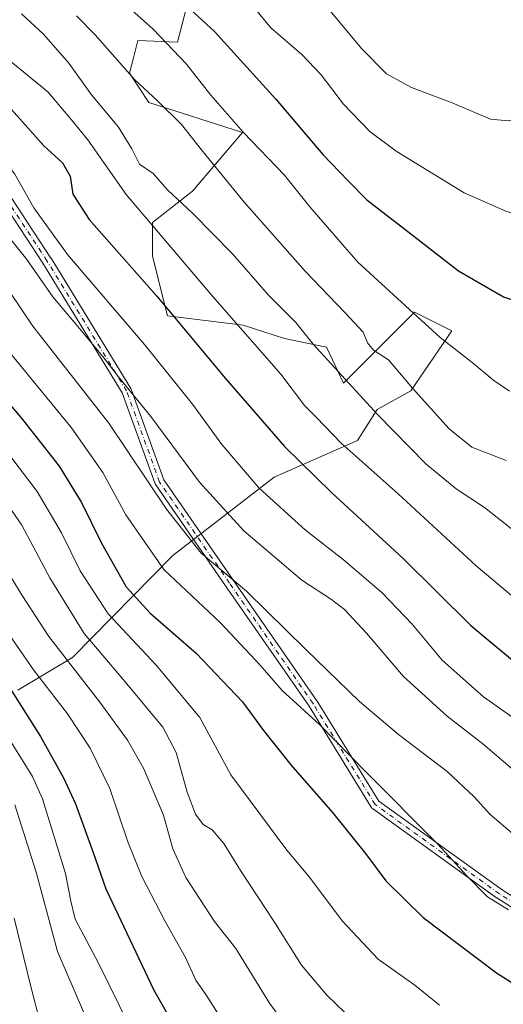
# Model space of a CAD drawing. Units: metres. Extents: x 596627 to 600051, y 4770757 to 4773120.
# Drawn here: x 596804 to 596936, y 4772047 to 4772315 of the extents above; entities that cross this region are included whole.
import ezdxf

# ---------------------------------------------------------------- set-up
doc = ezdxf.new("R2010")
doc.units = ezdxf.units.M
doc.header["$MEASUREMENT"] = 0
doc.linetypes.add('DGN Style 4', pattern=[2.6384748266838614, 1.318413404963828, -0.6592067024819142, 0.001648016756204785, -0.6592067024819142])
for name, color, linetype, lineweight in [('Arbolado forestal CxS', 92, 'Continuous', 0), ('Camino Cxs', 7, 'Continuous', 0), ('Camino eje', 30, 'DGN Style 4', 13), ('Curva de nivel maestra', 30, 'Continuous', 30), ('Curva de nivel normal', 30, 'Continuous', 0), ('Pastizal CxS', 92, 'Continuous', 0)]:
    doc.layers.add(name, color=color, linetype=linetype, lineweight=lineweight)

# ---------------------------------------------------------------- blocks, each defined once
blk = doc.blocks.new('*U10')
at = {"layer": 'Arbolado forestal CxS', "color": 92, "linetype": 'Continuous', "lineweight": 0}
blk.add_polyline3d([(596803.7424999997, 4772132.226500001, 825.8013000000064), (596818.6436999999, 4772141.135500001, 835.9527999999991), (596845.9294999996, 4772168.9397, 857.4609999999958), (596873.5878999997, 4772190.310900001, 871.9128000000056), (596896.3142999997, 4772200.3235, 881.4560999999958), (596901.6102999998, 4772208.7161, 885.3150000000023), (596910.7856999999, 4772213.815300001, 889.4766999999993), (596921.9999000002, 4772230.133300001, 896.0534999999946), (596911.8047000002, 4772235.231899999, 894.9578999999941), (596892.4933000002, 4772215.878900001, 884.3632999999973), (596887.7978999997, 4772225.6929, 885.6794999999984), (596876.4203000005, 4772228.068700001, 882.5914000000049), (596865.0960999997, 4772231.726700001, 880.4238999999944), (596844.5208999999, 4772234.211300001, 874.0984999999928), (596840.4439000003, 4772250.529300001, 877.5831999999937), (596840.4441000001, 4772259.7073, 880.0157999999938), (596851.3010999998, 4772268.217300001, 886.6560000000027), (596864.9102999996, 4772284.184900001, 894.8775000000023), (596839.4243000001, 4772292.3433, 889.0167999999976), (596834.1392999999, 4772300.3487, 890.0494000000036), (596835.2099000001, 4772304.5253, 891.6665999999968), (596836.4193000002, 4772309.244100001, 893.1692999999941), (596847.2396999998, 4772308.815300001, 896.0148999999947), (596850.4819, 4772321.4921, 901.060500000007)], dxfattribs=at)

msp = doc.modelspace()

# ---------------------------------------------------------------- linework, layer by layer
at = {"layer": 'Arbolado forestal CxS', "color": 92, "linetype": 'Continuous', "lineweight": 0}
msp.add_polyline3d([(596850.4819, 4772321.4921, 901.060500000007), (596847.2396999998, 4772308.815300001, 896.0148999999947), (596836.4193000002, 4772309.244100001, 893.1692999999941), (596835.2099000001, 4772304.5253, 891.6665999999968), (596834.1392999999, 4772300.3487, 890.0494000000036), (596839.4243000001, 4772292.3433, 889.0167999999976), (596864.9102999996, 4772284.184900001, 894.8775000000023), (596851.3010999998, 4772268.217300001, 886.6560000000027), (596840.4441000001, 4772259.7073, 880.0157999999938), (596840.4439000003, 4772250.529300001, 877.5831999999937), (596844.5208999999, 4772234.211300001, 874.0984999999928), (596865.0960999997, 4772231.726700001, 880.4238999999944), (596876.4203000005, 4772228.068700001, 882.5914000000049), (596887.7978999997, 4772225.6929, 885.6794999999984), (596892.4933000002, 4772215.878900001, 884.3632999999973), (596911.8047000002, 4772235.231899999, 894.9578999999941), (596921.9999000002, 4772230.133300001, 896.0534999999946), (596910.7856999999, 4772213.815300001, 889.4766999999993), (596901.6102999998, 4772208.7161, 885.3150000000023), (596896.3142999997, 4772200.3235, 881.4560999999958), (596873.5878999997, 4772190.310900001, 871.9128000000056), (596845.9294999996, 4772168.9397, 857.4609999999958), (596818.6436999999, 4772141.135500001, 835.9527999999991), (596803.7424999997, 4772132.226500001, 825.8013000000064)], dxfattribs=at)
at = {"layer": 'Camino Cxs', "color": 7, "linetype": 'Continuous', "lineweight": 0}
for points in [[(596961.7291000001, 4772058.231899999, 863.4967000000034), (596934.2708999999, 4772075.657500001, 865.9597000000067), (596934.2087000003, 4772075.6995, 865.9432999999991), (596900.3419000005, 4772100.041300001, 854.4520000000049), (596900.2094999999, 4772100.1503, 854.4380999999995), (596900.0928999997, 4772100.275699999, 854.4306999999973), (596899.9935, 4772100.4155, 854.4297999999982), (596883.0787000004, 4772127.901900001, 869.4667999999948), (596860.3444999997, 4772160.681500001, 874.7681000000011), (596841.2940999996, 4772188.1987, 860.6922999999952), (596841.2373000003, 4772188.288699999, 860.7026999999945), (596841.1409, 4772188.495300001, 860.7363999999944), (596832.1895000003, 4772213.2435, 864.8849000000046), (596810.5733000003, 4772248.567500001, 878.3606000000001), (596787.2949000001, 4772284.0145, 884.2182999999932), (596765.5981000002, 4772318.411699999, 871.4949000000053)], [(596961.7291000001, 4772058.231899999, 863.4967000000034), (596934.2708999999, 4772075.657500001, 865.9597000000067), (596934.2087000003, 4772075.6995, 865.9432999999991), (596900.3419000005, 4772100.041300001, 854.4520000000049), (596900.2094999999, 4772100.1503, 854.4380999999995), (596900.0928999997, 4772100.275699999, 854.4306999999973), (596899.9935, 4772100.4155, 854.4297999999982), (596883.0787000004, 4772127.901900001, 869.4667999999948), (596860.3444999997, 4772160.681500001, 874.7681000000011), (596841.2940999996, 4772188.1987, 860.6922999999952), (596841.2373000003, 4772188.288699999, 860.7026999999945), (596841.1409, 4772188.495300001, 860.7363999999944), (596832.1895000003, 4772213.2435, 864.8849000000046), (596810.5733000003, 4772248.567500001, 878.3606000000001), (596787.2949000001, 4772284.0145, 884.2182999999932), (596765.5981000002, 4772318.411699999, 871.4949000000053)], [(596767.7858999996, 4772319.816299999, 872.8007999999973), (596789.4811000006, 4772285.421700001, 885.735799999995), (596812.7578999996, 4772249.977299999, 879.7216999999946), (596812.7801000001, 4772249.942299999, 879.6861999999965), (596834.4760999996, 4772214.488100001, 867.7363999999944), (596834.4930999996, 4772214.4595, 867.7097000000067), (596834.5893000001, 4772214.252900001, 867.4974999999978), (596843.5280999999, 4772189.5397, 862.3864999999934), (596862.4817000004, 4772162.1623, 875.6266000000032), (596885.2355000004, 4772129.354499999, 870.8821000000027), (596885.2745000003, 4772129.2949, 870.922900000005), (596902.0711000003, 4772102.000299999, 855.2574000000022), (596935.6957, 4772077.8325, 864.635500000004), (596963.1804999998, 4772060.390100001, 863.9532999999938)], [(596767.7858999996, 4772319.816299999, 872.8007999999973), (596789.4811000006, 4772285.421700001, 885.735799999995), (596812.7578999996, 4772249.977299999, 879.7216999999946), (596812.7801000001, 4772249.942299999, 879.6861999999965), (596834.4760999996, 4772214.488100001, 867.7363999999944), (596834.4930999996, 4772214.4595, 867.7097000000067), (596834.5893000001, 4772214.252900001, 867.4974999999978), (596843.5280999999, 4772189.5397, 862.3864999999934), (596862.4817000004, 4772162.1623, 875.6266000000032), (596885.2355000004, 4772129.354499999, 870.8821000000027), (596885.2745000003, 4772129.2949, 870.922900000005), (596902.0711000003, 4772102.000299999, 855.2574000000022), (596935.6957, 4772077.8325, 864.635500000004), (596963.1804999998, 4772060.390100001, 863.9532999999938)]]:
    msp.add_polyline3d(points, dxfattribs=at)
at = {"layer": 'Camino eje', "color": 30, "linetype": 'DGN Style 4', "lineweight": 13}
msp.add_polyline3d([(597103.8344000002, 4772060.560799999, 871.4486000000034), (597095.8343000002, 4772045.005000001, 863.6609000000027), (597073.6092999997, 4772024.896600001, 860.6466999999976), (597054.0301000001, 4772020.134099999, 865.8797000000051), (597029.1591999996, 4772022.779899999, 870.4100999999937), (597000.5840999996, 4772030.717499999, 859.7780999999959), (596983.1216000002, 4772042.888300001, 862.2740000000049), (596962.4840000002, 4772059.292500001, 863.1883999999991), (596934.9672999998, 4772076.755000001, 865.1301999999997), (596901.1005999995, 4772101.096799999, 854.8331999999937), (596884.1672, 4772128.613500001, 870.1984999999986), (596861.4129999997, 4772161.421900001, 875.2005000000064), (596842.3629999999, 4772188.9386, 861.2899000000034), (596833.3671000004, 4772213.8095, 866.1226000000024), (596811.6711999997, 4772249.263699999, 878.9955999999949), (596788.3879000006, 4772284.718, 885.1052000000054), (596766.6919999998, 4772319.1139, 872.112500000003), (596740.7627999998, 4772358.8014, 873.4088000000047), (596721.7127, 4772384.201500001, 883.6407000000036), (596689.9627, 4772426.005700001, 873.3920000000071), (596684.1419000002, 4772434.737000001, 872.983699999997)], dxfattribs=at)
at = {"layer": 'Curva de nivel maestra', "color": 30, "linetype": 'Continuous', "lineweight": 30, "flags": 128}
for points, elevation in [([(596847.2999999998, 4772321.0001), (596857.3499999996, 4772311.690099999), (596874.0099999999, 4772293.270099999), (596886.8600000005, 4772278.2301), (596893.7000000002, 4772271.0601), (596898.8700000001, 4772265.890100001), (596909.2100000001, 4772257.850099999), (596923.8399999999, 4772246.530099999), (596936.04, 4772239.420100001), (596945.8099999996, 4772236.190099999), (596952.4199999999, 4772235.470100001), (596964.5999999996, 4772236.3201), (596973.2100000001, 4772238.620100001), (596978.6299999999, 4772241.270099999), (596998.5499999998, 4772254.710100001), (597002.6299999999, 4772258.640100001), (597007.6100000005, 4772265.710100001), (597015.3499999996, 4772277.2601), (597018.5300000003, 4772283.8201), (597019.3499999996, 4772293.0601), (597020.0300000003, 4772314.4001), (597022.1200000001, 4772339.1601)], 900), ([(596775.2199999997, 4772318.690099999), (596778.7199999997, 4772314.7601), (596780.6600000003, 4772311.040100001), (596785.5499999998, 4772305.590100001), (596796.0599999996, 4772296.970100001), (596810.8300000001, 4772280.540100001), (596815.9400000004, 4772275.970100001), (596818.0099999999, 4772272.270099999), (596818.6699999999, 4772267.380100001), (596823.1699999999, 4772260.460100001), (596841.5700000003, 4772239.620100001), (596860.2100000001, 4772217.300100001), (596876.4400000004, 4772198.670100001), (596889.25, 4772186.0001), (596908.7400000002, 4772168.120100001), (596927.1399999997, 4772149.850099999), (596942.2999999998, 4772137.2501)], 875), ([(596794.8799999999, 4772217.9301), (596804.9600000001, 4772205.9901), (596815, 4772193.270099999), (596821.0700000003, 4772183.370100001), (596826.5300000003, 4772172.3101), (596833.29, 4772160.4101), (596839.7699999996, 4772153.200099999), (596852.3399999999, 4772142.3101), (596864.9100000003, 4772129.120100001), (596870.7100000001, 4772121.290100001), (596878.0899999999, 4772111.9301), (596889.4800000006, 4772098.890100001), (596898.4900000002, 4772087.7601), (596904.0199999996, 4772080.350099999), (596914.1600000003, 4772070.3301), (596934.1399999997, 4772055.210100001), (596947.1299999999, 4772046.960100001)], 850), ([(596795.4000000004, 4772142.4101), (596809.9000000004, 4772119.6801), (596816.2100000001, 4772108.380100001), (596819.4100000003, 4772101.3201), (596824.2199999997, 4772088.0001), (596827.7100000001, 4772078.130100001), (596840.7699999996, 4772050.5601), (596849.04, 4772036.110099999)], 825)]:
    msp.add_lwpolyline(points, dxfattribs=dict(at, elevation=elevation))
at = {"layer": 'Curva de nivel normal', "color": 30, "linetype": 'Continuous', "lineweight": 0, "flags": 128}
for points, elevation in [([(596756.1799999997, 4772326.539999999), (596771.1900000004, 4772308.51), (596789.6799999997, 4772289.59), (596802.9400000004, 4772272.82), (596808.0599999996, 4772263.640000001), (596817.2800000003, 4772251), (596838.2599999999, 4772226.42), (596851.3600000005, 4772210.189999999), (596859.3600000005, 4772199.180000001), (596869.4500000002, 4772187.33), (596882.1399999997, 4772175.869999999), (596892.3399999999, 4772167.890000001), (596902.9600000001, 4772158.859999999), (596911.1699999999, 4772150.279999999), (596919.3600000005, 4772140.42), (596930.6399999997, 4772130.4), (596948.7800000003, 4772117.609999999)], 870), ([(596825.6799999997, 4772325.720000001), (596840.5999999996, 4772312.32), (596849.7100000001, 4772302.82), (596856.3399999999, 4772294.359999999), (596865.2400000002, 4772284.17), (596876.3700000001, 4772272.58), (596883.3300000001, 4772263.980000001), (596896.3399999999, 4772248.92), (596910.4800000006, 4772235.980000001), (596918.8399999999, 4772228.310000001), (596927.5700000003, 4772221.560000001), (596933.4600000001, 4772216.600000001), (596937.6799999997, 4772213.720000001)], 895), ([(596866.6600000003, 4772319.980000001), (596872.7000000002, 4772312.730000001), (596881.1100000005, 4772305.49), (596886.4000000004, 4772299.92), (596892.4299999997, 4772291.91), (596899.6200000001, 4772284.52), (596906.8700000001, 4772279.09), (596925.4000000004, 4772267.779999999), (596936.6799999997, 4772262.800000001), (596945.6600000003, 4772259.689999999), (596953.7400000002, 4772258.859999999), (596966.6799999997, 4772259.33), (596974.5099999999, 4772260.939999999), (596981.4400000004, 4772265.01), (596986.7000000002, 4772271.08), (596993.4800000006, 4772279.42), (596999.4800000006, 4772290.289999999), (597002.4400000004, 4772300.439999999), (597003.8399999999, 4772310.539999999), (597006.7100000001, 4772327.390000001)], 905), ([(596736.8600000005, 4772324.460000001), (596748.6699999999, 4772308.189999999), (596753.6600000003, 4772300.710000001), (596759.6200000001, 4772294.199999999), (596770.4699999997, 4772284.279999999), (596776.9400000004, 4772278.789999999), (596782.6600000003, 4772273.600000001), (596786.1200000001, 4772270.640000001), (596788.4800000006, 4772266.859999999), (596791.6600000003, 4772262.26), (596792.7999999998, 4772255.850000001), (596795.3899999997, 4772249.82), (596807.7800000003, 4772231.460000001), (596828.5300000003, 4772205.029999999), (596844.2300000006, 4772181.560000001), (596853.6500000004, 4772169.57), (596866.04, 4772159.26), (596882.2300000006, 4772143.32), (596896.8399999999, 4772129.199999999), (596907.5, 4772120.180000001), (596920.7400000002, 4772110.07), (596928.0599999996, 4772103.210000001), (596932.3200000003, 4772098.49), (596939.1500000004, 4772092.66)], 860), ([(596748.8799999999, 4772322.32), (596756.8300000001, 4772311.800000001), (596761.5, 4772305.359999999), (596770.9000000004, 4772296.26), (596788.9100000003, 4772277.699999999), (596796.1600000003, 4772267.52), (596798.2000000002, 4772261.189999999), (596800.7100000001, 4772256.41), (596806.1900000004, 4772249.560000001), (596813.2300000006, 4772239.470000001), (596819.5899999999, 4772231.930000001), (596826.9000000004, 4772223.210000001), (596831.1699999999, 4772217.59), (596839.9900000002, 4772206.82), (596853.25, 4772188.91), (596865.3200000003, 4772175.710000001), (596881.1200000001, 4772162.25), (596889.2100000001, 4772156.939999999), (596892.75, 4772154.26), (596898.7800000003, 4772147.83), (596908.7800000003, 4772135.960000001), (596920.7100000001, 4772125.16), (596930.4800000006, 4772117.67), (596947.3499999996, 4772103.24)], 865), ([(596886.9199999999, 4772319.630000001), (596897.4800000006, 4772307.01), (596904.1799999997, 4772300.17), (596911.0199999996, 4772296.5), (596922.0999999996, 4772292.289999999), (596932.5199999996, 4772287.84), (596937.3399999999, 4772287.390000001), (596945.6399999997, 4772289.430000001), (596955.6600000003, 4772289.65), (596963.7800000003, 4772290.789999999), (596969.4400000004, 4772293.060000001), (596972.5999999996, 4772296.65), (596977.0700000003, 4772301.42), (596981.54, 4772308.33), (596984.4000000004, 4772315.57)], 910), ([(596733.0199999996, 4772315.600000001), (596742.8899999997, 4772302.42), (596752.4600000001, 4772289.09), (596760.5300000003, 4772280.640000001), (596769.9000000004, 4772273.449999999), (596775.8499999996, 4772268.42), (596785.0599999996, 4772258.9), (596786.3399999999, 4772248.66), (596790.4600000001, 4772240.210000001), (596801.8200000003, 4772223.859999999), (596818.3200000003, 4772203.699999999), (596826.9199999999, 4772191.57), (596833.1900000004, 4772180.01), (596843.5, 4772165.15), (596858.9400000004, 4772150.58), (596869.79, 4772139.060000001), (596875.7999999998, 4772132.17), (596885.9000000004, 4772122.939999999), (596898.5999999996, 4772110), (596918.2199999997, 4772090.32), (596925.9699999997, 4772081.730000001), (596931.7400000002, 4772075.92), (596937.4199999999, 4772072.380000001)], 855), ([(596789.6399999997, 4772315.680000001), (596799.4000000004, 4772305.550000001), (596811.8600000005, 4772295.25), (596818.3499999996, 4772287.680000001), (596822.8200000003, 4772282.230000001), (596833.29, 4772267.359999999), (596856.7400000002, 4772239.619999999), (596875.4400000004, 4772218.32), (596881.8700000001, 4772209.810000001), (596885.1399999997, 4772206.529999999), (596891.8700000001, 4772199.58), (596907.3499999996, 4772185.720000001), (596928.5999999996, 4772166.119999999), (596947.8899999997, 4772149.99)], 880), ([(596804.7199999997, 4772316.58), (596810.7100000001, 4772311), (596817.6100000005, 4772303.119999999), (596823.79, 4772294.51), (596831.1900000004, 4772285.640000001), (596834.7800000003, 4772279.789999999), (596836.8799999999, 4772275.600000001), (596840.6500000004, 4772273.02), (596844.5300000003, 4772268.57), (596851.4400000004, 4772262.16), (596862.1900000004, 4772251.180000001), (596872.04, 4772239.859999999), (596879.4800000006, 4772232.470000001), (596884.1699999999, 4772226.51), (596901.7300000006, 4772207.350000001), (596914.9400000004, 4772193.92), (596923.1399999997, 4772187.100000001), (596930.8799999999, 4772181.99), (596954.6100000005, 4772163.32)], 885), ([(596819.7000000002, 4772315.960000001), (596824.7599999999, 4772310.800000001), (596835.5599999996, 4772298.609999999), (596841.7699999996, 4772292.810000001), (596848.3300000001, 4772286.380000001), (596853.7699999996, 4772279.439999999), (596865.4000000004, 4772265.26), (596882.04, 4772246.380000001), (596892.7999999998, 4772235.180000001), (596897.8600000005, 4772229.789999999), (596899, 4772226.92), (596900.6399999997, 4772224.930000001), (596904.75, 4772222.279999999), (596911.3099999996, 4772214.58), (596921.2599999999, 4772203.439999999), (596927.4500000002, 4772198.49), (596936.7800000003, 4772194.84)], 890), ([(596800.6600000003, 4772197.369999999), (596809, 4772186.41), (596815.5999999996, 4772175.09), (596820.7000000002, 4772164.77), (596828.3499999996, 4772153.100000001), (596841.4199999999, 4772139.060000001), (596853.2800000003, 4772124.77), (596861.7400000002, 4772109.220000001), (596877.0300000003, 4772088.689999999), (596883.1900000004, 4772081.34), (596892.1399999997, 4772069.41), (596901.9400000004, 4772058.970000001), (596911.9400000004, 4772051.92), (596918.6399999997, 4772046.449999999)], 845), ([(596900.4500000002, 4772037.119999999), (596887.9000000004, 4772049.140000001), (596881.0300000003, 4772057.369999999), (596873.4600000001, 4772069.33), (596864.4000000004, 4772083.140000001), (596859.8899999997, 4772090.49), (596856.7199999997, 4772094.230000001), (596854.1900000004, 4772095.689999999), (596852.1200000001, 4772098.460000001), (596849.8899999997, 4772104.439999999), (596846.8899999997, 4772115.26), (596843.2599999999, 4772122.17), (596832.5499999998, 4772135.109999999), (596821.7699999996, 4772147.689999999), (596812.4100000003, 4772162.869999999), (596804.8399999999, 4772177.220000001), (596798.0899999999, 4772186.800000001)], 840), ([(596800.9400000004, 4772164.550000001), (596804.9299999997, 4772158.07), (596812.1399999997, 4772146.850000001), (596826.0599999996, 4772128.99), (596833.6500000004, 4772118.66), (596838, 4772111.050000001), (596843.3799999999, 4772098.199999999), (596846.0099999999, 4772089.050000001), (596849.4699999997, 4772081.180000001), (596857.29, 4772069.26), (596863.1200000001, 4772061.880000001), (596872.3300000001, 4772046.980000001), (596883.7000000002, 4772031.779999999)], 835.0000000000001), ([(596801.5800000001, 4772147.140000001), (596808.0300000003, 4772137.779999999), (596817.25, 4772125.82), (596823.4699999997, 4772116.49), (596828.7800000003, 4772105.51), (596833.7400000002, 4772090.9), (596837.5599999996, 4772081.480000001), (596843.7999999998, 4772069.390000001), (596849.4100000003, 4772059.449999999), (596852.2100000001, 4772053.26), (596854.9600000001, 4772049.34), (596858.9800000006, 4772043.039999999)], 830.0000000000001), ([(596801, 4772119.529999999), (596807.7000000002, 4772108.75), (596810.4299999997, 4772102.689999999), (596816.6799999997, 4772082.27), (596818.1699999999, 4772074.77), (596819.3300000001, 4772069.82), (596825.7300000006, 4772057.859999999), (596836.9800000006, 4772034.99)], 820.0000000000001), ([(596802.9100000003, 4772101.01), (596808.6799999997, 4772082.699999999), (596814.5800000001, 4772061.039999999), (596826.1200000001, 4772034.050000001)], 815), ([(596802.7100000001, 4772070.16), (596807.1600000003, 4772051.890000001), (596810.2100000001, 4772040.26)], 810)]:
    msp.add_lwpolyline(points, dxfattribs=dict(at, elevation=elevation))
at = {"layer": 'Pastizal CxS', "color": 92, "linetype": 'Continuous', "lineweight": 0}
msp.add_polyline3d([(596850.4819, 4772321.4921, 901.060500000007), (596847.2396999998, 4772308.815300001, 896.0148999999947), (596836.4193000002, 4772309.244100001, 893.1692999999941), (596835.2099000001, 4772304.5253, 891.6665999999968), (596834.1392999999, 4772300.3487, 890.0494000000036), (596839.4243000001, 4772292.3433, 889.0167999999976), (596864.9102999996, 4772284.184900001, 894.8775000000023), (596851.3010999998, 4772268.217300001, 886.6560000000027), (596840.4441000001, 4772259.7073, 880.0157999999938), (596840.4439000003, 4772250.529300001, 877.5831999999937), (596844.5208999999, 4772234.211300001, 874.0984999999928), (596865.0960999997, 4772231.726700001, 880.4238999999944), (596876.4203000005, 4772228.068700001, 882.5914000000049), (596887.7978999997, 4772225.6929, 885.6794999999984), (596892.4933000002, 4772215.878900001, 884.3632999999973), (596911.8047000002, 4772235.231899999, 894.9578999999941), (596921.9999000002, 4772230.133300001, 896.0534999999946), (596910.7856999999, 4772213.815300001, 889.4766999999993), (596901.6102999998, 4772208.7161, 885.3150000000023), (596896.3142999997, 4772200.3235, 881.4560999999958), (596873.5878999997, 4772190.310900001, 871.9128000000056), (596845.9294999996, 4772168.9397, 857.4609999999958), (596818.6436999999, 4772141.135500001, 835.9527999999991), (596803.7424999997, 4772132.226500001, 825.8013000000064)], dxfattribs=at)
msp.add_polyline3d([(596850.4819, 4772321.4921, 901.060500000007), (596847.2396999998, 4772308.815300001, 896.0148999999947), (596836.4193000002, 4772309.244100001, 893.1692999999941), (596835.2099000001, 4772304.5253, 891.6665999999968), (596834.1392999999, 4772300.3487, 890.0494000000036), (596839.4243000001, 4772292.3433, 889.0167999999976), (596864.9102999996, 4772284.184900001, 894.8775000000023), (596851.3010999998, 4772268.217300001, 886.6560000000027), (596840.4441000001, 4772259.7073, 880.0157999999938), (596840.4439000003, 4772250.529300001, 877.5831999999937), (596844.5208999999, 4772234.211300001, 874.0984999999928), (596865.0960999997, 4772231.726700001, 880.4238999999944), (596876.4203000005, 4772228.068700001, 882.5914000000049), (596887.7978999997, 4772225.6929, 885.6794999999984), (596892.4933000002, 4772215.878900001, 884.3632999999973), (596911.8047000002, 4772235.231899999, 894.9578999999941), (596921.9999000002, 4772230.133300001, 896.0534999999946), (596910.7856999999, 4772213.815300001, 889.4766999999993), (596901.6102999998, 4772208.7161, 885.3150000000023), (596896.3142999997, 4772200.3235, 881.4560999999958), (596873.5878999997, 4772190.310900001, 871.9128000000056), (596845.9294999996, 4772168.9397, 857.4609999999958), (596818.6436999999, 4772141.135500001, 835.9527999999991), (596803.7424999997, 4772132.226500001, 825.8013000000064)], dxfattribs=at)

# ---------------------------------------------------------------- block references
at = {"layer": 'Arbolado forestal CxS', "color": 92, "linetype": 'Continuous', "lineweight": 0}
msp.add_blockref('*U10', (0, 0), dxfattribs=at)

doc.saveas('drawing.dxf')
